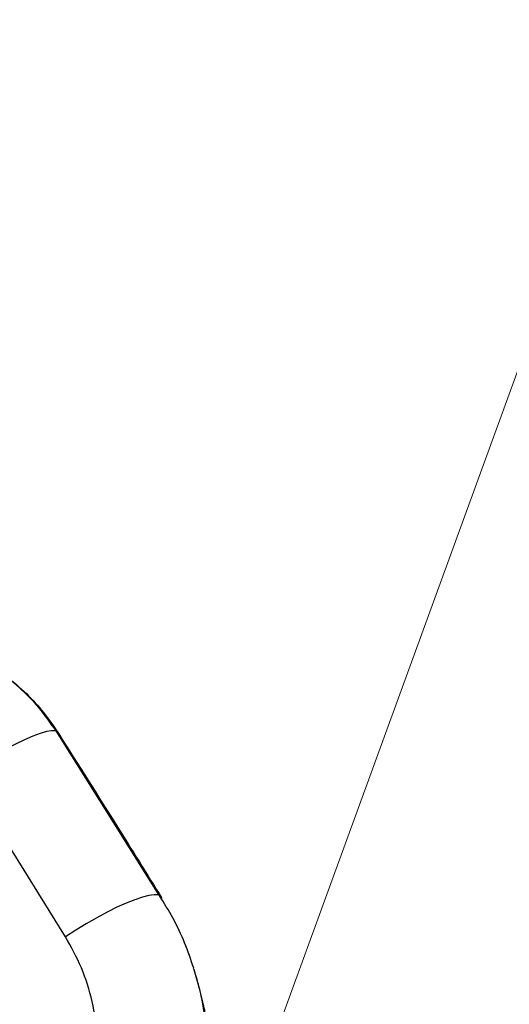
# Model space of a CAD drawing. Units: millimetres. Extents: x -1547 to 22834, y 9084 to 23956.
# Drawn here: x 4559 to 4670, y 14932 to 15157 of the extents above; entities that cross this region are included whole.
import ezdxf

# ---------------------------------------------------------------- set-up
doc = ezdxf.new("R2010")
doc.units = ezdxf.units.MM
doc.header["$LTSCALE"] = 100
doc.linetypes.add('SLD-Continua', pattern=[0])

# ---------------------------------------------------------------- blocks, each defined once
blk = doc.blocks.new('SW_HATCH_0')
at = {"color": 0, "linetype": 'SLD-Continua', "lineweight": 18}
blk.add_line((3299.2, -3931.83), (4433.84, -814.45), dxfattribs=at)

msp = doc.modelspace()

# ---------------------------------------------------------------- linework, layer by layer
at = {"color": 7, "linetype": 'SLD-Continua', "lineweight": 25}
for p, q in [((4590.64, 14957.27), (4567.17, 14994.75)), ((4569.32, 14947.8), (4546.26, 14984.91)), ((4598.44, 14940.64), (4598.55, 14940.27))]:
    msp.add_line(p, q, dxfattribs=at)
at = {"color": 7, "linetype": 'SLD-Continua', "lineweight": 25, "flags": 128}
for points in [[(4567.17, 14994.75), (4567.01, 14994.78), (4566.15, 14994.79), (4564.99, 14994.59), (4563.56, 14994.17), (4561.87, 14993.54), (4559.96, 14992.73), (4557.88, 14991.74), (4555.65, 14990.59), (4553.33, 14989.31), (4550.96, 14987.91), (4548.59, 14986.44), (4546.26, 14984.91)], [(4567.76, 14994.12), (4567.55, 14994.55), (4567.17, 14994.75)], [(4590.64, 14957.27), (4590.45, 14957.33), (4589.54, 14957.37), (4588.34, 14957.21), (4586.85, 14956.83), (4585.12, 14956.24), (4583.17, 14955.46), (4581.05, 14954.51), (4578.79, 14953.39), (4576.45, 14952.13), (4574.05, 14950.76), (4571.66, 14949.31), (4569.32, 14947.8)], [(4591.29, 14956.59), (4591.03, 14957.06), (4590.64, 14957.27)]]:
    msp.add_lwpolyline(points, dxfattribs=at)
at = {"color": 7, "linetype": 'SLD-Continua', "lineweight": 25}
for points, knots in [([(4567.18, 14994.74), (4565.91, 14996.56), (4563.4, 15000.14), (4558.82, 15004.75), (4553.86, 15008.67), (4548.56, 15011.84), (4543.06, 15014.28), (4537.44, 15016.01), (4531.79, 15017.05), (4526.19, 15017.44), (4519.85, 15017.18), (4512.85, 15016.01), (4507.95, 15014.17), (4505.54, 15013.26)], [0, 0, 0, 0, 0.0949985, 0.1871504, 0.2778964, 0.3660307, 0.4518005, 0.5362426, 0.618152, 0.6979612, 0.7765432, 0.8901328, 1, 1, 1, 1]), ([(4543.05, 15014.15), (4544.02, 15013.81), (4546.81, 15012.81), (4551.15, 15010.46), (4556.02, 15007.2), (4560.45, 15003.34), (4564.46, 14999.01), (4566.66, 14995.75), (4567.76, 14994.12)], [0, 0, 0, 0, 0.094784, 0.274426, 0.455647, 0.637048, 0.817646, 1, 1, 1, 1]), ([(4567.76, 14994.12), (4572.18, 14987.12), (4580.08, 14974.62), (4587.86, 14962.1), (4591.29, 14956.59)], [0, 0, 0, 0, 0.5599983, 1, 1, 1, 1]), ([(4598.54, 14940.64), (4597.89, 14942.57), (4596.58, 14946.44), (4593.95, 14952.02), (4591.75, 14955.52), (4590.64, 14957.27)], [0, 0, 0, 0, 0.33026, 0.662926, 1, 1, 1, 1]), ([(4564.51, 14887.15), (4566.14, 14889.32), (4569.39, 14893.66), (4572.96, 14901.02), (4575.46, 14908.8), (4576.74, 14916.86), (4576.79, 14925.01), (4575.57, 14933.03), (4573.19, 14940.78), (4570.61, 14945.46), (4569.32, 14947.8)], [0, 0, 0, 0, 0.124913, 0.250178, 0.374747, 0.50001, 0.624905, 0.750164, 0.875075, 1, 1, 1, 1]), ([(4598.55, 14940.27), (4598.98, 14938.87), (4600.14, 14935.09), (4601.17, 14928.69), (4601.7, 14921.22), (4601.41, 14913.7), (4600.34, 14906.25), (4598.51, 14898.93), (4595.94, 14891.83), (4592.64, 14885.02), (4588.69, 14878.53), (4585.54, 14874.59), (4583.95, 14872.62)], [0, 0, 0, 0, 0.061749, 0.166633, 0.270612, 0.374854, 0.479467, 0.583167, 0.687012, 0.791581, 0.89562, 1, 1, 1, 1]), ([(4602.97, 14918.03), (4602.95, 14918.25), (4602.89, 14919.12), (4602.67, 14921.3), (4602.32, 14923.99), (4601.99, 14926.06), (4601.74, 14927.5), (4601.54, 14928.62), (4601.31, 14929.77), (4601.02, 14931.13), (4600.6, 14933.05), (4599.99, 14935.53), (4599.33, 14938.01), (4598.81, 14939.68), (4598.63, 14940.29)], [0, 0, 0, 0, 0.026631, 0.104377, 0.23139, 0.334339, 0.388679, 0.446224, 0.507041, 0.576369, 0.668049, 0.782626, 0.919722, 1, 1, 1, 1])]:
    msp.add_open_spline(points, degree=3, knots=knots, dxfattribs=at)

# ---------------------------------------------------------------- block references
at = {"color": 1, "linetype": 'SLD-Continua', "lineweight": 18}
msp.add_blockref('SW_HATCH_0', (450.49, 16473.76), dxfattribs=at)

doc.saveas('drawing.dxf')
